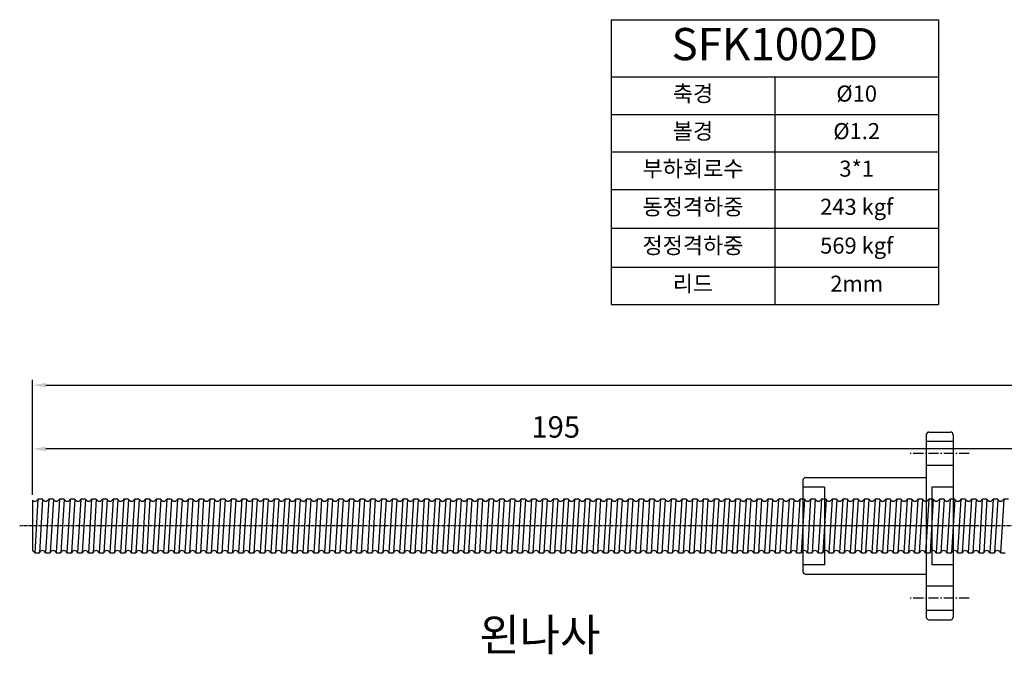
# Model space of a CAD drawing. Units: millimetres. Extents: x 1575 to 1979, y 832 to 961.
# Drawn here: x 1575 to 1759, y 834 to 952 of the extents above; entities that cross this region are included whole.
import ezdxf

# ---------------------------------------------------------------- set-up
doc = ezdxf.new("R2010")
doc.units = ezdxf.units.MM
doc.linetypes.add('CENTER', pattern=[0.95, 0.625, -0.125, 0.075, -0.125])
for name, color, linetype in [('center', 3, 'CENTER'), ('font', 2, 'Continuous'), ('hide', 1, 'Continuous')]:
    doc.layers.add(name, color=color, linetype=linetype)
doc.styles.add('DUKI 2', font='malgun.ttf', dxfattribs={"height": 3})
doc.styles.add('DUKI 3', font='malgun.ttf', dxfattribs={"height": 6})
doc.styles.add('DUKI2-1', font='malgun.ttf', dxfattribs={"height": 4})
doc.dimstyles.new('DUKI2-1', dxfattribs={"dimtxt": 4, "dimasz": 2.5, "dimexe": 1, "dimexo": 1, "dimgap": 1.5, "dimtad": 1, "dimdsep": 46, "dimtxsty": 'DUKI2-1', "dimcen": 1, "dimclrd": 5, "dimclre": 5, "dimclrt": 2, "dimadec": 1, "dimazin": 2, "dimtfac": 0.5, "dimtmove": 0, "dimatfit": 3, "dimfxl": 1, "dimarcsym": 0})

# ---------------------------------------------------------------- blocks, each defined once
blk = doc.blocks.new('*D1')
at = {"color": 5, "lineweight": -2}
for p, q in [((1577.53, 863.28), (1577.53, 872.84)), ((1770.03, 871.84), (1580.03, 871.84)), ((1772.53, 863.48), (1772.53, 872.84))]:
    blk.add_line(p, q, dxfattribs=at)
at = {"color": 5}
for points in [[(1580.03, 872.26), (1580.03, 871.43), (1577.53, 871.84)], [(1770.03, 872.26), (1770.03, 871.43), (1772.53, 871.84)]]:
    blk.add_solid(points, dxfattribs=at)
at = {"layer": 'Defpoints', "color": 0}
for p in [(1577.53, 871.84), (1772.53, 862.48), (1577.53, 862.28)]:
    blk.add_point(p, dxfattribs=at)
at = {"color": 2, "insert": (1675.03, 875.42), "char_height": 4, "attachment_point": 5, "style": 'DUKI2-1'}
blk.add_mtext('195', dxfattribs=at)
blk = doc.blocks.new('*D3')
at = {"color": 5, "lineweight": -2}
for p, q in [((1577.53, 863.28), (1577.53, 884.72)), ((1977.53, 863.28), (1977.53, 884.72)), ((1580.03, 883.72), (1975.03, 883.72))]:
    blk.add_line(p, q, dxfattribs=at)
at = {"color": 5}
for points in [[(1580.03, 884.14), (1580.03, 883.31), (1577.53, 883.72)], [(1975.03, 884.14), (1975.03, 883.31), (1977.53, 883.72)]]:
    blk.add_solid(points, dxfattribs=at)
at = {"layer": 'Defpoints', "color": 0}
for p in [(1977.53, 883.72), (1577.53, 862.28), (1977.53, 862.28)]:
    blk.add_point(p, dxfattribs=at)
at = {"color": 2, "insert": (1777.53, 887.29), "char_height": 4, "attachment_point": 5, "style": 'DUKI2-1'}
blk.add_mtext('400', dxfattribs=at)
blk = doc.blocks.new('*T5')
at = {"layer": 'font', "color": 0, "linetype": 'ByBlock', "lineweight": -2}
for p, q in [((0, 0), (61.01, 0)), ((0, 0), (0, -53.12)), ((61.01, 0), (61.01, -53.12)), ((0, -10.67), (61.01, -10.67)), ((30.5, -10.67), (30.5, -53.12)), ((0, -17.67), (61.01, -17.67)), ((0, -24.67), (61.01, -24.67)), ((0, -31.67), (61.01, -31.67)), ((0, -38.89), (61.01, -38.89)), ((0, -46.12), (61.01, -46.12)), ((0, -53.12), (61.01, -53.12))]:
    blk.add_line(p, q, dxfattribs=at)
at = {"layer": 'font', "color": 0, "attachment_point": 5}
for s, insert, char_height, width, style in [('SFK1002D', (30.5, -5.33), 6, 60.4099, 'DUKI 3'), ('축경', (15.25, -14.17), 3, 29.5049, 'DUKI 2'), ('%%C10', (45.76, -14.17), 3, 29.5049, 'DUKI 2'), ('볼경', (15.25, -21.17), 3, 29.5049, 'DUKI 2'), ('%%C1.2', (45.76, -21.17), 3, 29.5049, 'DUKI 2'), ('부하회로수', (15.25, -28.17), 3, 29.5049, 'DUKI 2'), ('3*1', (45.76, -28.17), 3, 29.5049, 'DUKI 2'), ('동정격하중', (15.25, -35.28), 3, 29.5049, 'DUKI 2'), ('243 kgf', (45.76, -35.28), 3, 29.5049, 'DUKI 2'), ('정정격하중', (15.25, -42.51), 3, 29.5049, 'DUKI 2'), ('569 kgf', (45.76, -42.51), 3, 29.5049, 'DUKI 2'), ('리드', (15.25, -49.62), 3, 29.5049, 'DUKI 2'), ('2mm', (45.76, -49.62), 3, 29.5049, 'DUKI 2')]:
    blk.add_mtext(s, dxfattribs=dict(at, insert=insert, char_height=char_height, width=width, style=style))

msp = doc.modelspace()

# ---------------------------------------------------------------- linework, layer by layer
for p, q in [((1744.094, 874.485), (1744.094, 840.485)), ((1744.594, 874.985), (1748.594, 874.985)), ((1749.094, 874.485), (1749.094, 840.485)), ((1721.594, 866.485), (1744.094, 866.485)), ((1721.094, 865.985), (1721.094, 848.985)), ((1578.541, 862.485), (1577.929, 852.485)), ((1579.409, 862.484), (1578.54, 862.484)), ((1579.409, 862.485), (1578.797, 852.485)), ((1580.54, 862.485), (1579.929, 852.485)), ((1581.409, 862.484), (1580.54, 862.484)), ((1581.409, 862.484), (1580.797, 852.484)), ((1582.54, 862.484), (1581.929, 852.484)), ((1583.409, 862.484), (1582.54, 862.484)), ((1583.409, 862.487), (1582.797, 852.487)), ((1584.54, 862.487), (1583.929, 852.487)), ((1585.409, 862.487), (1584.54, 862.487)), ((1585.409, 862.487), (1584.797, 852.487)), ((1586.54, 862.487), (1585.929, 852.487)), ((1587.409, 862.486), (1586.54, 862.486)), ((1587.409, 862.487), (1586.797, 852.487)), ((1588.54, 862.487), (1587.929, 852.487)), ((1589.409, 862.486), (1588.54, 862.486)), ((1589.409, 862.486), (1588.797, 852.486)), ((1590.54, 862.486), (1589.929, 852.486)), ((1591.409, 862.486), (1590.54, 862.486)), ((1591.409, 862.486), (1590.797, 852.486)), ((1592.54, 862.486), (1591.928, 852.486)), ((1593.409, 862.486), (1592.54, 862.486)), ((1593.409, 862.486), (1592.797, 852.486)), ((1594.54, 862.486), (1593.928, 852.486)), ((1595.409, 862.485), (1594.54, 862.485)), ((1595.409, 862.486), (1594.797, 852.486)), ((1596.54, 862.486), (1595.928, 852.486)), ((1597.409, 862.485), (1596.54, 862.485)), ((1597.408, 862.485), (1596.797, 852.485)), ((1598.54, 862.485), (1597.928, 852.485)), ((1599.409, 862.485), (1598.54, 862.485)), ((1599.408, 862.485), (1598.797, 852.485)), ((1600.54, 862.485), (1599.928, 852.485)), ((1601.408, 862.485), (1600.54, 862.485)), ((1601.408, 862.485), (1600.797, 852.485)), ((1602.54, 862.485), (1601.928, 852.485)), ((1603.408, 862.484), (1602.54, 862.484)), ((1603.408, 862.485), (1602.797, 852.485)), ((1604.54, 862.485), (1603.928, 852.485)), ((1605.408, 862.484), (1604.539, 862.484)), ((1605.408, 862.484), (1604.796, 852.484)), ((1606.539, 862.484), (1605.928, 852.484)), ((1607.408, 862.484), (1606.539, 862.484)), ((1607.408, 862.486), (1606.796, 852.486)), ((1608.539, 862.486), (1607.928, 852.486)), ((1609.408, 862.485), (1608.539, 862.485)), ((1609.408, 862.485), (1608.796, 852.485)), ((1610.539, 862.485), (1609.928, 852.485)), ((1611.408, 862.485), (1610.539, 862.485)), ((1611.408, 862.485), (1610.796, 852.485)), ((1612.539, 862.485), (1611.928, 852.485)), ((1613.408, 862.485), (1612.539, 862.485)), ((1613.408, 862.485), (1612.796, 852.485)), ((1614.539, 862.485), (1613.928, 852.485)), ((1615.408, 862.484), (1614.539, 862.484)), ((1615.408, 862.485), (1614.796, 852.485)), ((1616.539, 862.485), (1615.927, 852.485)), ((1617.408, 862.484), (1616.539, 862.484)), ((1617.408, 862.484), (1616.796, 852.484)), ((1618.539, 862.484), (1617.927, 852.484)), ((1619.408, 862.484), (1618.539, 862.484)), ((1619.408, 862.487), (1618.796, 852.487)), ((1620.539, 862.487), (1619.927, 852.487)), ((1621.408, 862.487), (1620.539, 862.487)), ((1621.408, 862.487), (1620.796, 852.487)), ((1622.539, 862.487), (1621.927, 852.487)), ((1623.408, 862.486), (1622.539, 862.486)), ((1623.408, 862.487), (1622.796, 852.487)), ((1624.539, 862.487), (1623.927, 852.487)), ((1625.408, 862.486), (1624.539, 862.486)), ((1625.407, 862.486), (1624.796, 852.486)), ((1626.539, 862.486), (1625.927, 852.486)), ((1627.407, 862.486), (1626.539, 862.486)), ((1627.407, 862.486), (1626.796, 852.486)), ((1628.539, 862.486), (1627.927, 852.486)), ((1629.407, 862.486), (1628.539, 862.486)), ((1629.407, 862.486), (1628.796, 852.486)), ((1630.539, 862.486), (1629.927, 852.486)), ((1631.407, 862.485), (1630.539, 862.485)), ((1631.407, 862.486), (1630.796, 852.486)), ((1632.539, 862.486), (1631.927, 852.486)), ((1633.407, 862.485), (1632.538, 862.485)), ((1633.407, 862.485), (1632.795, 852.485)), ((1634.538, 862.485), (1633.927, 852.485)), ((1635.407, 862.485), (1634.538, 862.485)), ((1635.407, 862.485), (1634.795, 852.485)), ((1636.538, 862.485), (1635.927, 852.485)), ((1637.407, 862.485), (1636.538, 862.485)), ((1637.407, 862.485), (1636.795, 852.485)), ((1638.538, 862.485), (1637.927, 852.485)), ((1639.407, 862.484), (1638.538, 862.484)), ((1639.407, 862.485), (1638.795, 852.485)), ((1640.538, 862.485), (1639.927, 852.485)), ((1641.407, 862.484), (1640.538, 862.484)), ((1641.407, 862.484), (1640.795, 852.484)), ((1642.538, 862.484), (1641.926, 852.484)), ((1643.407, 862.484), (1642.538, 862.484)), ((1643.407, 862.484), (1642.795, 852.484)), ((1644.538, 862.484), (1643.926, 852.484)), ((1645.407, 862.484), (1644.538, 862.484)), ((1645.407, 862.484), (1644.795, 852.484)), ((1646.538, 862.484), (1645.926, 852.484)), ((1647.407, 862.483), (1646.538, 862.483)), ((1647.407, 862.487), (1646.795, 852.487)), ((1648.538, 862.487), (1647.926, 852.487)), ((1649.407, 862.486), (1648.538, 862.486)), ((1649.407, 862.486), (1648.795, 852.486)), ((1650.538, 862.486), (1649.926, 852.486)), ((1651.407, 862.486), (1650.538, 862.486)), ((1651.406, 862.486), (1650.795, 852.486)), ((1652.538, 862.486), (1651.926, 852.486)), ((1653.406, 862.486), (1652.538, 862.486)), ((1653.406, 862.486), (1652.795, 852.486)), ((1654.538, 862.486), (1653.926, 852.486)), ((1655.406, 862.485), (1654.538, 862.485)), ((1655.406, 862.486), (1654.795, 852.486)), ((1656.538, 862.486), (1655.926, 852.486)), ((1657.406, 862.485), (1656.537, 862.485)), ((1657.406, 862.485), (1656.795, 852.485)), ((1658.538, 862.485), (1657.926, 852.485)), ((1659.406, 862.485), (1658.537, 862.485)), ((1659.406, 862.485), (1658.794, 852.485)), ((1660.537, 862.485), (1659.926, 852.485)), ((1661.406, 862.485), (1660.537, 862.485)), ((1661.406, 862.485), (1660.794, 852.485)), ((1662.537, 862.485), (1661.926, 852.485)), ((1663.406, 862.484), (1662.537, 862.484)), ((1663.406, 862.485), (1662.794, 852.485)), ((1664.537, 862.485), (1663.926, 852.485)), ((1665.406, 862.484), (1664.537, 862.484)), ((1665.406, 862.484), (1664.794, 852.484)), ((1666.537, 862.484), (1665.926, 852.484)), ((1667.406, 862.484), (1666.537, 862.484)), ((1667.406, 862.484), (1666.794, 852.484)), ((1668.537, 862.484), (1667.925, 852.484)), ((1669.406, 862.484), (1668.537, 862.484)), ((1669.406, 862.484), (1668.794, 852.484)), ((1670.537, 862.484), (1669.925, 852.484)), ((1671.406, 862.483), (1670.537, 862.483)), ((1671.406, 862.485), (1670.794, 852.485)), ((1672.537, 862.485), (1671.925, 852.485)), ((1673.406, 862.485), (1672.537, 862.485)), ((1673.406, 862.485), (1672.794, 852.485)), ((1674.537, 862.485), (1673.925, 852.485)), ((1675.406, 862.484), (1674.537, 862.484)), ((1675.405, 862.485), (1674.794, 852.485)), ((1676.537, 862.485), (1675.925, 852.485)), ((1677.405, 862.484), (1676.537, 862.484)), ((1677.405, 862.484), (1676.794, 852.484)), ((1678.537, 862.484), (1677.925, 852.484)), ((1679.405, 862.484), (1678.537, 862.484)), ((1679.405, 862.484), (1678.794, 852.484)), ((1680.537, 862.484), (1679.925, 852.484)), ((1681.405, 862.484), (1680.536, 862.484)), ((1681.405, 862.484), (1680.794, 852.484)), ((1682.537, 862.484), (1681.925, 852.484)), ((1683.405, 862.483), (1682.536, 862.483)), ((1683.405, 862.487), (1682.794, 852.487)), ((1684.537, 862.487), (1683.925, 852.487)), ((1685.405, 862.486), (1684.536, 862.486)), ((1685.405, 862.486), (1684.794, 852.486)), ((1686.537, 862.486), (1685.925, 852.486)), ((1687.405, 862.486), (1686.536, 862.486)), ((1687.405, 862.486), (1686.793, 852.486)), ((1688.536, 862.486), (1687.925, 852.486)), ((1689.405, 862.486), (1688.536, 862.486)), ((1689.405, 862.486), (1688.793, 852.486)), ((1690.536, 862.486), (1689.925, 852.486)), ((1691.405, 862.485), (1690.536, 862.485)), ((1691.405, 862.486), (1690.793, 852.486)), ((1692.536, 862.486), (1691.925, 852.486)), ((1693.405, 862.485), (1692.536, 862.485)), ((1693.405, 862.485), (1692.793, 852.485)), ((1694.536, 862.485), (1693.925, 852.485)), ((1695.405, 862.485), (1694.536, 862.485)), ((1695.405, 862.485), (1694.793, 852.485)), ((1696.536, 862.485), (1695.924, 852.485)), ((1697.405, 862.485), (1696.536, 862.485)), ((1697.405, 862.485), (1696.793, 852.485)), ((1698.536, 862.485), (1697.924, 852.485)), ((1699.405, 862.484), (1698.536, 862.484)), ((1699.404, 862.485), (1698.793, 852.485)), ((1700.536, 862.485), (1699.924, 852.485)), ((1701.405, 862.484), (1700.536, 862.484)), ((1701.404, 862.484), (1700.793, 852.484)), ((1702.536, 862.484), (1701.924, 852.484)), ((1703.404, 862.484), (1702.536, 862.484)), ((1703.404, 862.484), (1702.793, 852.484)), ((1704.536, 862.484), (1703.924, 852.484)), ((1705.404, 862.484), (1704.536, 862.484)), ((1705.404, 862.484), (1704.793, 852.484)), ((1706.536, 862.484), (1705.924, 852.484)), ((1707.404, 862.483), (1706.535, 862.483)), ((1707.404, 862.484), (1706.793, 852.484)), ((1708.536, 862.484), (1707.924, 852.484)), ((1709.404, 862.483), (1708.535, 862.483)), ((1709.404, 862.483), (1708.792, 852.483)), ((1710.535, 862.483), (1709.924, 852.483)), ((1711.404, 862.483), (1710.535, 862.483)), ((1711.404, 862.486), (1710.793, 852.486)), ((1712.536, 862.486), (1711.924, 852.486)), ((1713.404, 862.486), (1712.535, 862.486)), ((1713.404, 862.486), (1712.792, 852.486)), ((1714.535, 862.486), (1713.924, 852.486)), ((1715.404, 862.485), (1714.535, 862.485)), ((1715.404, 862.486), (1714.792, 852.486)), ((1716.535, 862.486), (1715.924, 852.486)), ((1717.404, 862.485), (1716.535, 862.485)), ((1717.404, 862.485), (1716.792, 852.485)), ((1718.535, 862.485), (1717.924, 852.485)), ((1719.404, 862.485), (1718.535, 862.485)), ((1719.404, 862.485), (1718.792, 852.485)), ((1720.535, 862.485), (1719.924, 852.485)), ((1721.404, 862.485), (1720.535, 862.485)), ((1721.404, 862.485), (1720.792, 852.485)), ((1722.535, 862.485), (1721.923, 852.485)), ((1723.404, 862.484), (1722.535, 862.484)), ((1723.404, 862.485), (1722.792, 852.485)), ((1724.535, 862.485), (1723.923, 852.485)), ((1725.404, 862.484), (1724.535, 862.484)), ((1725.403, 862.484), (1724.792, 852.484)), ((1726.535, 862.484), (1725.923, 852.484)), ((1727.404, 862.484), (1726.535, 862.484)), ((1727.403, 862.484), (1726.792, 852.484)), ((1728.535, 862.484), (1727.923, 852.484)), ((1729.403, 862.484), (1728.535, 862.484)), ((1729.403, 862.484), (1728.792, 852.484)), ((1730.535, 862.484), (1729.923, 852.484)), ((1731.403, 862.483), (1730.535, 862.483)), ((1731.403, 862.484), (1730.792, 852.484)), ((1732.535, 862.484), (1731.923, 852.484)), ((1733.403, 862.483), (1732.534, 862.483)), ((1733.403, 862.483), (1732.792, 852.483)), ((1734.534, 862.483), (1733.923, 852.483)), ((1735.403, 862.483), (1734.534, 862.483)), ((1735.403, 862.485), (1734.792, 852.485)), ((1736.535, 862.485), (1735.923, 852.485)), ((1737.403, 862.484), (1736.534, 862.484)), ((1737.403, 862.484), (1736.791, 852.484)), ((1738.534, 862.484), (1737.923, 852.484)), ((1739.403, 862.484), (1738.534, 862.484)), ((1739.403, 862.484), (1738.791, 852.484)), ((1740.534, 862.484), (1739.923, 852.484)), ((1741.403, 862.484), (1740.534, 862.484)), ((1741.403, 862.484), (1740.791, 852.484)), ((1742.534, 862.484), (1741.923, 852.484)), ((1743.403, 862.483), (1742.534, 862.483)), ((1743.403, 862.484), (1742.791, 852.484)), ((1744.534, 862.484), (1743.923, 852.484)), ((1745.403, 862.483), (1744.534, 862.483)), ((1745.403, 862.483), (1744.791, 852.483)), ((1746.534, 862.483), (1745.922, 852.483)), ((1747.403, 862.483), (1746.534, 862.483)), ((1747.403, 862.486), (1746.791, 852.486)), ((1748.534, 862.486), (1747.923, 852.486)), ((1749.403, 862.486), (1748.534, 862.486)), ((1749.403, 862.486), (1748.791, 852.486)), ((1750.534, 862.486), (1749.922, 852.486)), ((1751.403, 862.485), (1750.534, 862.485)), ((1751.403, 862.486), (1750.791, 852.486)), ((1752.534, 862.486), (1751.922, 852.486)), ((1753.403, 862.485), (1752.534, 862.485)), ((1753.402, 862.485), (1752.791, 852.485)), ((1754.534, 862.485), (1753.922, 852.485)), ((1755.403, 862.485), (1754.534, 862.485)), ((1755.402, 862.485), (1754.791, 852.485)), ((1756.534, 862.485), (1755.922, 852.485)), ((1757.402, 862.485), (1756.534, 862.485)), ((1757.402, 862.485), (1756.791, 852.485)), ((1758.534, 862.485), (1757.922, 852.485)), ((1759.402, 862.484), (1758.534, 862.484)), ((1577.533, 862.279), (1577.533, 852.86)), ((1577.929, 852.485), (1578.797, 852.485)), ((1579.929, 852.484), (1580.797, 852.484)), ((1581.929, 852.484), (1582.797, 852.484)), ((1583.929, 852.487), (1584.797, 852.487)), ((1585.929, 852.487), (1586.797, 852.487)), ((1587.929, 852.486), (1588.797, 852.486)), ((1589.928, 852.486), (1590.797, 852.486)), ((1591.928, 852.486), (1592.797, 852.486)), ((1593.928, 852.486), (1594.797, 852.486)), ((1595.928, 852.485), (1596.797, 852.485)), ((1597.928, 852.485), (1598.797, 852.485)), ((1599.928, 852.485), (1600.797, 852.485)), ((1601.928, 852.485), (1602.797, 852.485)), ((1603.928, 852.484), (1604.796, 852.484)), ((1605.928, 852.484), (1606.796, 852.484)), ((1607.928, 852.485), (1608.796, 852.485)), ((1609.928, 852.485), (1610.796, 852.485)), ((1611.928, 852.485), (1612.796, 852.485)), ((1613.927, 852.485), (1614.796, 852.485)), ((1615.927, 852.484), (1616.796, 852.484)), ((1617.927, 852.484), (1618.796, 852.484)), ((1619.927, 852.487), (1620.796, 852.487)), ((1621.927, 852.487), (1622.796, 852.487)), ((1623.927, 852.486), (1624.796, 852.486)), ((1625.927, 852.486), (1626.796, 852.486)), ((1627.927, 852.486), (1628.796, 852.486)), ((1629.927, 852.486), (1630.796, 852.486)), ((1631.927, 852.485), (1632.795, 852.485)), ((1633.927, 852.485), (1634.795, 852.485)), ((1635.927, 852.485), (1636.795, 852.485)), ((1637.927, 852.485), (1638.795, 852.485)), ((1639.926, 852.484), (1640.795, 852.484)), ((1641.926, 852.484), (1642.795, 852.484)), ((1643.926, 852.484), (1644.795, 852.484)), ((1645.926, 852.484), (1646.795, 852.484)), ((1647.926, 852.486), (1648.795, 852.486)), ((1649.926, 852.486), (1650.795, 852.486)), ((1651.926, 852.486), (1652.795, 852.486)), ((1653.926, 852.486), (1654.795, 852.486)), ((1655.926, 852.485), (1656.795, 852.485)), ((1657.926, 852.485), (1658.794, 852.485)), ((1659.926, 852.485), (1660.794, 852.485)), ((1661.926, 852.485), (1662.794, 852.485)), ((1663.926, 852.484), (1664.794, 852.484)), ((1665.925, 852.484), (1666.794, 852.484)), ((1667.925, 852.484), (1668.794, 852.484)), ((1669.925, 852.484), (1670.794, 852.484)), ((1671.925, 852.485), (1672.794, 852.485)), ((1673.925, 852.485), (1674.794, 852.485)), ((1675.925, 852.484), (1676.794, 852.484)), ((1677.925, 852.484), (1678.794, 852.484)), ((1679.925, 852.484), (1680.794, 852.484)), ((1681.925, 852.484), (1682.793, 852.484)), ((1683.925, 852.486), (1684.794, 852.486)), ((1685.925, 852.486), (1686.793, 852.486)), ((1687.925, 852.486), (1688.793, 852.486)), ((1689.925, 852.486), (1690.793, 852.486)), ((1691.925, 852.485), (1692.793, 852.485)), ((1693.924, 852.485), (1694.793, 852.485)), ((1695.924, 852.485), (1696.793, 852.485)), ((1697.924, 852.485), (1698.793, 852.485)), ((1699.924, 852.484), (1700.793, 852.484)), ((1701.924, 852.484), (1702.793, 852.484)), ((1703.924, 852.484), (1704.793, 852.484)), ((1705.924, 852.484), (1706.793, 852.484)), ((1707.924, 852.483), (1708.792, 852.483)), ((1709.924, 852.483), (1710.792, 852.483)), ((1711.924, 852.486), (1712.792, 852.486)), ((1713.924, 852.486), (1714.792, 852.486)), ((1715.924, 852.485), (1716.792, 852.485)), ((1717.924, 852.485), (1718.792, 852.485)), ((1719.923, 852.485), (1720.792, 852.485)), ((1721.923, 852.485), (1722.792, 852.485)), ((1723.923, 852.484), (1724.792, 852.484)), ((1725.923, 852.484), (1726.792, 852.484)), ((1727.923, 852.484), (1728.792, 852.484)), ((1729.923, 852.484), (1730.792, 852.484)), ((1731.923, 852.483), (1732.792, 852.483)), ((1733.923, 852.483), (1734.791, 852.483)), ((1735.923, 852.484), (1736.791, 852.484)), ((1737.923, 852.484), (1738.791, 852.484)), ((1739.923, 852.484), (1740.791, 852.484)), ((1741.923, 852.484), (1742.791, 852.484)), ((1743.922, 852.483), (1744.791, 852.483)), ((1745.922, 852.483), (1746.791, 852.483)), ((1747.922, 852.486), (1748.791, 852.486)), ((1749.922, 852.486), (1750.791, 852.486)), ((1751.922, 852.485), (1752.791, 852.485)), ((1753.922, 852.485), (1754.791, 852.485)), ((1755.922, 852.485), (1756.791, 852.485)), ((1757.922, 852.485), (1758.791, 852.485)), ((1721.594, 848.485), (1744.094, 848.485)), ((1744.594, 839.985), (1748.594, 839.985))]:
    msp.add_line(p, q)
for centre, radius, start, end in [((1744.594, 874.485), 0.5, 90, 180), ((1748.594, 874.485), 0.5, 0, 90), ((1721.594, 865.985), 0.5, 90, 180), ((1577.975, 862.685), 0.6, 222.57971, 340.52878), ((1579.975, 862.685), 0.6, 199.47122, 340.52878), ((1581.975, 862.684), 0.6, 199.47122, 340.52878), ((1583.975, 862.687), 0.6, 199.47122, 340.52878), ((1585.975, 862.687), 0.6, 199.47122, 340.52878), ((1587.975, 862.687), 0.6, 199.47122, 340.52878), ((1589.975, 862.686), 0.6, 199.47122, 340.52878), ((1591.974, 862.686), 0.6, 199.47122, 340.52878), ((1593.974, 862.686), 0.6, 199.47122, 340.52878), ((1595.974, 862.686), 0.6, 199.47122, 340.52878), ((1597.974, 862.685), 0.6, 199.47122, 340.52878), ((1599.974, 862.685), 0.6, 199.47122, 340.52878), ((1601.974, 862.685), 0.6, 199.47122, 340.52878), ((1603.974, 862.685), 0.6, 199.47122, 340.52878), ((1605.974, 862.684), 0.6, 199.47122, 340.52878), ((1607.974, 862.686), 0.6, 199.47122, 340.52878), ((1609.974, 862.685), 0.6, 199.47122, 340.52878), ((1611.974, 862.685), 0.6, 199.47122, 340.52878), ((1613.974, 862.685), 0.6, 199.47122, 340.52878), ((1615.973, 862.685), 0.6, 199.47122, 340.52878), ((1617.973, 862.684), 0.6, 199.47122, 340.52878), ((1619.973, 862.687), 0.6, 199.47122, 340.52878), ((1621.973, 862.687), 0.6, 199.47122, 340.52878), ((1623.973, 862.687), 0.6, 199.47122, 340.52878), ((1625.973, 862.686), 0.6, 199.47122, 340.52878), ((1627.973, 862.686), 0.6, 199.47122, 340.52878), ((1629.973, 862.686), 0.6, 199.47122, 340.52878), ((1631.973, 862.686), 0.6, 199.47122, 340.52878), ((1633.973, 862.685), 0.6, 199.47122, 340.52878), ((1635.973, 862.685), 0.6, 199.47122, 340.52878), ((1637.973, 862.685), 0.6, 199.47122, 340.52878), ((1639.973, 862.685), 0.6, 199.47122, 340.52878), ((1641.972, 862.684), 0.6, 199.47122, 340.52878), ((1643.972, 862.684), 0.6, 199.47122, 340.52878), ((1645.972, 862.684), 0.6, 199.47122, 340.52878), ((1647.972, 862.687), 0.6, 199.47122, 340.52878), ((1649.972, 862.686), 0.6, 199.47122, 340.52878), ((1651.972, 862.686), 0.6, 199.47122, 340.52878), ((1653.972, 862.686), 0.6, 199.47122, 340.52878), ((1655.972, 862.686), 0.6, 199.47122, 340.52878), ((1657.972, 862.685), 0.6, 199.47122, 340.52878), ((1659.972, 862.685), 0.6, 199.47122, 340.52878), ((1661.972, 862.685), 0.6, 199.47122, 340.52878), ((1663.972, 862.685), 0.6, 199.47122, 340.52878), ((1665.972, 862.684), 0.6, 199.47122, 340.52878), ((1667.971, 862.684), 0.6, 199.47122, 340.52878), ((1669.971, 862.684), 0.6, 199.47122, 340.52878), ((1671.971, 862.685), 0.6, 199.47122, 340.52878), ((1673.971, 862.685), 0.6, 199.47122, 340.52878), ((1675.971, 862.685), 0.6, 199.47122, 340.52878), ((1677.971, 862.684), 0.6, 199.47122, 340.52878), ((1679.971, 862.684), 0.6, 199.47122, 340.52878), ((1681.971, 862.684), 0.6, 199.47122, 340.52878), ((1683.971, 862.687), 0.6, 199.47122, 340.52878), ((1685.971, 862.686), 0.6, 199.47122, 340.52878), ((1687.971, 862.686), 0.6, 199.47122, 340.52878), ((1689.971, 862.686), 0.6, 199.47122, 340.52878), ((1691.971, 862.686), 0.6, 199.47122, 340.52878), ((1693.971, 862.685), 0.6, 199.47122, 340.52878), ((1695.97, 862.685), 0.6, 199.47122, 340.52878), ((1697.97, 862.685), 0.6, 199.47122, 340.52878), ((1699.97, 862.685), 0.6, 199.47122, 340.52878), ((1701.97, 862.684), 0.6, 199.47122, 340.52878), ((1703.97, 862.684), 0.6, 199.47122, 340.52878), ((1705.97, 862.684), 0.6, 199.47122, 340.52878), ((1707.97, 862.684), 0.6, 199.47122, 340.52878), ((1709.97, 862.683), 0.6, 199.47122, 340.52878), ((1711.97, 862.686), 0.6, 199.47122, 340.52878), ((1713.97, 862.686), 0.6, 199.47122, 340.52878), ((1715.97, 862.686), 0.6, 199.47122, 340.52878), ((1717.97, 862.685), 0.6, 199.47122, 340.52878), ((1719.97, 862.685), 0.6, 199.47122, 340.52878), ((1721.969, 862.685), 0.6, 199.47122, 340.52878), ((1723.969, 862.685), 0.6, 199.47122, 340.52878), ((1725.969, 862.684), 0.6, 199.47122, 340.52878), ((1727.969, 862.684), 0.6, 199.47122, 340.52878), ((1729.969, 862.684), 0.6, 199.47122, 340.52878), ((1731.969, 862.684), 0.6, 199.47122, 340.52878), ((1733.969, 862.683), 0.6, 199.47122, 340.52878), ((1735.969, 862.685), 0.6, 199.47122, 340.52878), ((1737.969, 862.684), 0.6, 199.47122, 340.52878), ((1739.969, 862.684), 0.6, 199.47122, 340.52878), ((1741.969, 862.684), 0.6, 199.47122, 340.52878), ((1743.969, 862.684), 0.6, 199.47122, 340.52878), ((1745.968, 862.683), 0.6, 199.47122, 340.52878), ((1747.969, 862.686), 0.6, 199.47122, 340.52878), ((1749.968, 862.686), 0.6, 199.47122, 340.52878), ((1751.968, 862.686), 0.6, 199.47122, 340.52878), ((1753.968, 862.685), 0.6, 199.47122, 340.52878), ((1755.968, 862.685), 0.6, 199.47122, 340.52878), ((1757.968, 862.685), 0.6, 199.47122, 340.52878), ((1577.363, 852.285), 0.6, 19.47122, 73.55069), ((1579.363, 852.285), 0.6, 19.47122, 160.52878), ((1581.363, 852.284), 0.6, 19.47122, 160.52878), ((1583.363, 852.287), 0.6, 19.47122, 160.52878), ((1585.363, 852.287), 0.6, 19.47122, 160.52878), ((1587.363, 852.287), 0.6, 19.47122, 160.52878), ((1589.363, 852.286), 0.6, 19.47122, 160.52878), ((1591.363, 852.286), 0.6, 19.47122, 160.52878), ((1593.363, 852.286), 0.6, 19.47122, 160.52878), ((1595.363, 852.286), 0.6, 19.47122, 160.52878), ((1597.362, 852.285), 0.6, 19.47122, 160.52878), ((1599.362, 852.285), 0.6, 19.47122, 160.52878), ((1601.362, 852.285), 0.6, 19.47122, 160.52878), ((1603.362, 852.285), 0.6, 19.47122, 160.52878), ((1605.362, 852.284), 0.6, 19.47122, 160.52878), ((1607.362, 852.286), 0.6, 19.47122, 160.52878), ((1609.362, 852.285), 0.6, 19.47122, 160.52878), ((1611.362, 852.285), 0.6, 19.47122, 160.52878), ((1613.362, 852.285), 0.6, 19.47122, 160.52878), ((1615.362, 852.285), 0.6, 19.47122, 160.52878), ((1617.362, 852.284), 0.6, 19.47122, 160.52878), ((1619.362, 852.287), 0.6, 19.47122, 160.52878), ((1621.362, 852.287), 0.6, 19.47122, 160.52878), ((1623.362, 852.287), 0.6, 19.47122, 160.52878), ((1625.361, 852.286), 0.6, 19.47122, 160.52878), ((1627.361, 852.286), 0.6, 19.47122, 160.52878), ((1629.361, 852.286), 0.6, 19.47122, 160.52878), ((1631.361, 852.286), 0.6, 19.47122, 160.52878), ((1633.361, 852.285), 0.6, 19.47122, 160.52878), ((1635.361, 852.285), 0.6, 19.47122, 160.52878), ((1637.361, 852.285), 0.6, 19.47122, 160.52878), ((1639.361, 852.285), 0.6, 19.47122, 160.52878), ((1641.361, 852.284), 0.6, 19.47122, 160.52878), ((1643.361, 852.284), 0.6, 19.47122, 160.52878), ((1645.361, 852.284), 0.6, 19.47122, 160.52878), ((1647.361, 852.287), 0.6, 19.47122, 160.52878), ((1649.361, 852.286), 0.6, 19.47122, 160.52878), ((1651.36, 852.286), 0.6, 19.47122, 160.52878), ((1653.36, 852.286), 0.6, 19.47122, 160.52878), ((1655.36, 852.286), 0.6, 19.47122, 160.52878), ((1657.36, 852.285), 0.6, 19.47122, 160.52878), ((1659.36, 852.285), 0.6, 19.47122, 160.52878), ((1661.36, 852.285), 0.6, 19.47122, 160.52878), ((1663.36, 852.285), 0.6, 19.47122, 160.52878), ((1665.36, 852.284), 0.6, 19.47122, 160.52878), ((1667.36, 852.284), 0.6, 19.47122, 160.52878), ((1669.36, 852.284), 0.6, 19.47122, 160.52878), ((1671.36, 852.285), 0.6, 19.47122, 160.52878), ((1673.36, 852.285), 0.6, 19.47122, 160.52878), ((1675.359, 852.285), 0.6, 19.47122, 160.52878), ((1677.359, 852.284), 0.6, 19.47122, 160.52878), ((1679.359, 852.284), 0.6, 19.47122, 160.52878), ((1681.359, 852.284), 0.6, 19.47122, 160.52878), ((1683.359, 852.287), 0.6, 19.47122, 160.52878), ((1685.359, 852.286), 0.6, 19.47122, 160.52878), ((1687.359, 852.286), 0.6, 19.47122, 160.52878), ((1689.359, 852.286), 0.6, 19.47122, 160.52878), ((1691.359, 852.286), 0.6, 19.47122, 160.52878), ((1693.359, 852.285), 0.6, 19.47122, 160.52878), ((1695.359, 852.285), 0.6, 19.47122, 160.52878), ((1697.359, 852.285), 0.6, 19.47122, 160.52878), ((1699.359, 852.285), 0.6, 19.47122, 160.52878), ((1701.358, 852.284), 0.6, 19.47122, 160.52878), ((1703.358, 852.284), 0.6, 19.47122, 160.52878), ((1705.358, 852.284), 0.6, 19.47122, 160.52878), ((1707.358, 852.284), 0.6, 19.47122, 160.52878), ((1709.358, 852.283), 0.6, 19.47122, 160.52878), ((1711.358, 852.286), 0.6, 19.47122, 160.52878), ((1713.358, 852.286), 0.6, 19.47122, 160.52878), ((1715.358, 852.286), 0.6, 19.47122, 160.52878), ((1717.358, 852.285), 0.6, 19.47122, 160.52878), ((1719.358, 852.285), 0.6, 19.47122, 160.52878), ((1721.358, 852.285), 0.6, 19.47122, 160.52878), ((1723.358, 852.285), 0.6, 19.47122, 160.52878), ((1725.358, 852.284), 0.6, 19.47122, 160.52878), ((1727.357, 852.284), 0.6, 19.47122, 160.52878), ((1729.357, 852.284), 0.6, 19.47122, 160.52878), ((1731.357, 852.284), 0.6, 19.47122, 160.52878), ((1733.357, 852.283), 0.6, 19.47122, 160.52878), ((1735.357, 852.285), 0.6, 19.47122, 160.52878), ((1737.357, 852.284), 0.6, 19.47122, 160.52878), ((1739.357, 852.284), 0.6, 19.47122, 160.52878), ((1741.357, 852.284), 0.6, 19.47122, 160.52878), ((1743.357, 852.284), 0.6, 19.47122, 160.52878), ((1745.357, 852.283), 0.6, 19.47122, 160.52878), ((1747.357, 852.286), 0.6, 19.47122, 160.52878), ((1749.357, 852.286), 0.6, 19.47122, 160.52878), ((1751.357, 852.286), 0.6, 19.47122, 160.52878), ((1753.357, 852.285), 0.6, 19.47122, 160.52878), ((1755.356, 852.285), 0.6, 19.47122, 160.52878), ((1757.356, 852.285), 0.6, 19.47122, 160.52878), ((1721.594, 848.985), 0.5, 180, 270), ((1744.594, 840.485), 0.5, 180, 270), ((1748.594, 840.485), 0.5, 270, 0)]:
    msp.add_arc(centre, radius, start, end)
at = {"layer": 'center', "ltscale": 3}
for p, q in [((1752.094, 870.985), (1741.094, 870.985)), ((1753.097, 857.485), (1717.465, 857.485)), ((1752.094, 843.985), (1741.094, 843.985))]:
    msp.add_line(p, q, dxfattribs=at)
at = {"layer": 'center'}
msp.add_line((1979.139, 857.483), (1575.13, 857.483), dxfattribs=at)
at = {"layer": 'hide'}
for p, q in [((1749.094, 873.235), (1744.094, 873.235)), ((1749.094, 868.735), (1744.094, 868.735)), ((1725.094, 864.735), (1721.094, 864.735)), ((1725.094, 864.735), (1725.094, 850.235)), ((1745.094, 864.735), (1745.094, 850.235)), ((1749.094, 864.735), (1745.094, 864.735)), ((1725.094, 850.235), (1721.094, 850.235)), ((1749.094, 850.235), (1745.094, 850.235)), ((1749.094, 846.235), (1744.094, 846.235)), ((1749.094, 841.735), (1744.094, 841.735))]:
    msp.add_line(p, q, dxfattribs=at)

# ---------------------------------------------------------------- block references
msp.add_blockref('*T5', (1685.36, 951.885))

# ---------------------------------------------------------------- texts
at = {"insert": (1660.773, 840.178), "char_height": 6, "attachment_point": 1, "style": 'DUKI 3'}
msp.add_mtext_dynamic_manual_height_columns('{\\fGulim|b0|i0|c129|p50;왼나사}', width=30.33526, gutter_width=1, heights=[0], dxfattribs=at)

# ---------------------------------------------------------------- dimensions: what is measured, and where the dimension line sits
dim = msp.add_linear_dim(base=(1977.533, 883.724), p1=(1577.533, 862.279), p2=(1977.533, 862.279), dimstyle='DUKI2-1')
dim.commit()
dim.dimension.update_dxf_attribs({"geometry": '*D3', "text_midpoint": (1777.533, 887.29)})
dim = msp.add_linear_dim(base=(1577.533, 871.845), p1=(1772.533, 862.483), p2=(1577.533, 862.279), angle=180, dimstyle='DUKI2-1')
dim.commit()
dim.dimension.update_dxf_attribs({"geometry": '*D1', "text_midpoint": (1675.033, 875.424)})

doc.saveas('drawing.dxf')
